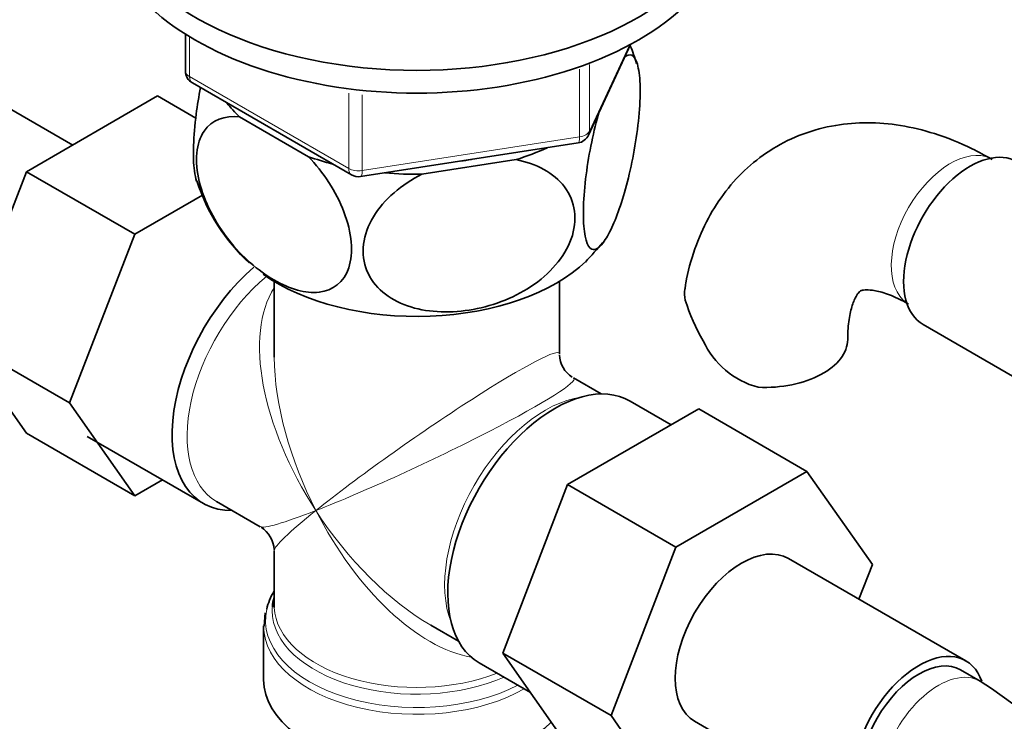
# Model space of a CAD drawing. Units: millimetres. Extents: x 0 to 1711, y 0 to 2066.
# Drawn here: x 343 to 414, y 380 to 431 of the extents above; entities that cross this region are included whole.
import ezdxf
from ezdxf import colors
from ezdxf.entities.mleader import LeaderData, LeaderLine
from ezdxf.math import Vec2, Vec3

# ---------------------------------------------------------------- set-up
doc = ezdxf.new("R2010")
doc.units = ezdxf.units.MM
doc.layers.add('DV7_Défaut', color=7, linetype='Continuous')
doc.layers.add('Défaut', color=7, linetype='Continuous')

# ---------------------------------------------------------------- blocks, each defined once
blk = doc.blocks.new('_DOT')
at = {"color": 0}
blk.add_line((0, 0), (-1, 0), dxfattribs=at)
at = {"color": 0, "const_width": 0.333}
blk.add_lwpolyline([(-0.1665, 0, 1), (0.1665, 0, 1)], format="xyb", close=True, dxfattribs=at)
blk = doc.blocks.new('SE6')
at = {"layer": 'DV7_Défaut', "color": 7, "linetype": 'Continuous', "lineweight": 35}
for p, q in [((354.95, 429.793), (354.95, 427.155)), ((383.903, 422.55), (386.924, 429.059)), ((346.849, 421.833), (338.877, 426.435)), ((355.45, 426.289), (366.881, 419.69)), ((352.948, 425.355), (343.535, 419.92)), ((355.696, 423.768), (352.948, 425.355)), ((358.836, 423.856), (363.788, 420.997)), ((367.534, 419.567), (383.149, 421.983)), ((371.936, 419.737), (378.7, 420.783)), ((343.535, 419.92), (338.841, 407.82)), ((351.314, 415.429), (343.535, 419.92)), ((356.17, 418.233), (351.314, 415.429)), ((351.314, 415.429), (346.619, 403.329)), ((361.315, 412.045), (361.315, 406.841)), ((381.815, 406.841), (381.815, 412.045)), ((407.929, 408.947), (415.609, 404.513)), ((338.841, 407.82), (343.535, 401.141)), ((346.619, 403.329), (338.841, 407.82)), ((384.81, 403.957), (382.815, 405.109)), ((346.619, 403.329), (351.314, 396.65)), ((389.839, 401.747), (386.889, 403.45)), ((382.403, 397.453), (391.816, 402.888)), ((391.816, 402.888), (399.594, 398.397)), ((351.314, 396.65), (343.535, 401.141)), ((347.896, 400.905), (356.24, 396.088)), ((390.182, 392.963), (399.594, 398.397)), ((399.594, 398.397), (404.289, 391.718)), ((351.314, 396.65), (353.29, 397.791)), ((377.743, 385.35), (382.403, 397.453)), ((382.403, 397.453), (390.182, 392.963)), ((357.188, 396.233), (360.315, 394.428)), ((361.315, 392.696), (361.315, 388.801)), ((385.521, 380.859), (390.182, 392.963)), ((411.002, 384.794), (398.274, 392.142)), ((404.289, 391.718), (403.323, 389.228)), ((360.675, 388.24), (360.61, 387.273)), ((360.565, 387.303), (360.565, 383.439)), ((372.565, 387.356), (374.56, 386.204)), ((377.743, 385.35), (385.521, 380.859)), ((382.426, 378.687), (377.743, 385.35)), ((376.039, 384.657), (379.726, 382.528)), ((412.041, 383.328), (410.627, 384.144)), ((390.204, 374.196), (385.521, 380.859)), ((391.524, 380.451), (404.252, 373.103))]:
    blk.add_line(p, q, dxfattribs=at)
at = {"layer": 'DV7_Défaut', "color": 7, "linetype": 'Continuous', "lineweight": 18}
for p, q in [((355.243, 429.611), (355.243, 426.747)), ((383.962, 422.822), (386.834, 429.011)), ((383.255, 422.414), (383.255, 427.289)), ((383.962, 427.613), (383.962, 422.822)), ((355.243, 426.747), (366.674, 420.147)), ((366.674, 420.147), (366.674, 425.553)), ((367.64, 425.439), (367.64, 419.998)), ((367.64, 419.998), (383.255, 422.414))]:
    blk.add_line(p, q, dxfattribs=at)
at = {"layer": 'DV7_Défaut', "color": 7, "linetype": 'Continuous', "lineweight": 35}
for centre, radius, start, end in [((376.474, 424.63), 11.293, 15.68368, 22.59153), ((355.95, 427.155), 1, 180, 240), ((382.996, 422.971), 1, 278.79398, 335.10391), ((367.381, 420.556), 1, 240, 278.79398), ((368.889, 423.495), 13.791, 197.91179, 227.36496), ((345.726, 448.77), 51.853, 317.0407, 319.1221), ((404.271, 414.87), 14.055, 197.31115, 210.36592), ((397.635, 410.268), 6.034, 204.50528, 255.16516), ((383.815, 406.841), 2, 182.13981, 237.27391), ((359.315, 392.696), 2, 2.4999, 57.66559), ((392.777, 353.206), 35.755, 9.12085, 57.39834)]:
    blk.add_arc(centre, radius, start, end, dxfattribs=at)
for centre, major_axis, ratio, start_param, end_param in [((371.565, 440.185), (-22.5, 0), 0.57735, 0, 4.063321), ((371.565, 438.552), (-22.5, 0), 0.57735, 0, 3.141593), ((371.565, 428.346), (14.917, 0), 0.57735, 3.558272, 3.690048), ((371.565, 428.346), (14.917, 0), 0.57735, -1.072054, -0.892887), ((411.304, 414.792), (3.375, 5.846), 0.57735, 0, 3.141593), ((371.565, 428.346), (14.917, 0), 0.57735, 4.163934, 4.29571), ((371.565, 428.346), (-13.65, 0), 0.57735, -4.480497, -4.420682), ((371.565, 428.346), (14.917, 0), 0.57735, 4.558078, 4.737246), ((361.665, 405.484), (5.425, 9.396), 0.57735, 1.021239, 3.475709), ((371.565, 417.732), (-14.216, 0), 0.57735, 0.682113, 2.595471), ((396.52, 407.89), (-6, 0), 0.57735, 1.499079, 3.134012), ((371.565, 399.769), (6.974, -14.332), 0.524124, 3.964111, 3.982946), ((381.464, 394.053), (5.425, 9.396), 0.57735, 0, 3.141593), ((394.899, 386.297), (-3.375, -5.846), 0.57735, 3.141593, 6.283185), ((371.565, 387.711), (10.866, 0), 0.57735, 2.803253, 3.015194), ((371.565, 388.393), (-10.384, 0), 0.57735, 6.122376, 6.235181), ((371.565, 388.801), (10.25, 0), 0.57735, 3.141593, 3.171057), ((407.627, 378.948), (-3.375, -5.846), 0.57735, 2.681935, 6.283185), ((407.627, 378.948), (-3, -5.196), 0.57735, 3.141593, 6.283185), ((371.565, 383.439), (-11, 0), 0.57735, 0, 2.642482)]:
    blk.add_ellipse(centre, major_axis=major_axis, ratio=ratio, start_param=start_param, end_param=end_param, dxfattribs=at)
at = {"layer": 'DV7_Défaut', "color": 7, "linetype": 'Continuous', "lineweight": 18}
for centre, major_axis, ratio, start_param, end_param in [((355.95, 427.155), (1, 0), 0.57735, 3.141593, 3.926991), ((355.95, 427.155), (0.5, 0.866), 0.57735, 2.356194, 3.141593), ((382.996, 422.971), (-0.153, 0.988), 0.211325, 3.141593, 4.080475), ((382.996, 422.971), (1, 0), 0.57735, 4.974188, 6.021386), ((382.996, 422.971), (-0.907, 0.421), 0.788675, 3.141593, 3.492472), ((409.89, 415.609), (3, 5.196), 0.57735, 0.046052, 3.095541), ((367.381, 420.556), (-1, 0), 0.57735, 0.785398, 1.832596), ((367.381, 420.556), (0.5, 0.866), 0.57735, 2.356194, 3.141593), ((367.381, 420.556), (-0.153, 0.988), 0.211325, 3.141593, 4.080475), ((362.313, 405.11), (-5.125, -8.877), 0.57735, 4.142061, 6.283185), ((371.565, 399.769), (8.925, -13.206), 0.524124, 3.367791, 4.675269), ((371.565, 399.769), (-10.236, -7.124), 0.076106, 3.088675, 5.444869), ((371.565, 399.769), (6.974, -14.332), 0.524124, 3.982946, 4.749509), ((371.565, 399.769), (-11.287, -5.302), 0.076106, 0.838316, 3.190082), ((380.816, 394.428), (5.125, 8.877), 0.57735, 0.426, 2.715592), ((371.565, 399.769), (11.287, 5.302), 0.076106, 3.194511, 3.979909), ((371.565, 399.769), (10.236, 7.124), 0.076106, 2.303276, 3.088675), ((371.565, 399.769), (-6.974, 14.332), 0.524124, 1.607916, 2.784134), ((371.565, 399.769), (-8.925, 13.206), 0.524124, 1.533676, 2.319075), ((371.565, 387.711), (10.866, 0), 0.57735, 3.015194, 5.444728), ((371.565, 388.393), (-10.384, 0), 0.57735, 6.235181, 6.283185), ((371.565, 388.393), (-10.384, 0), 0.57735, 0, 2.21987), ((371.565, 388.801), (10.25, 0), 0.57735, 3.171057, 5.31023), ((371.565, 387.303), (-11, 0), 0.57735, 0.004426, 2.349261), ((409.041, 378.132), (-3, -5.196), 0.57735, 3.138012, 6.283185)]:
    blk.add_ellipse(centre, major_axis=major_axis, ratio=ratio, start_param=start_param, end_param=end_param, dxfattribs=at)
at = {"layer": 'DV7_Défaut', "color": 7, "linetype": 'Continuous', "lineweight": 35}
for points, knots in [([(386.477, 428.132), (386.864, 428.465), (387.202, 428.348), (387.512, 427.287), (387.577, 426.806), (387.623, 425.592), (387.601, 424.881), (387.412, 422.6), (387.119, 420.914), (386.408, 418.033), (385.986, 416.796), (385.366, 415.458), (385.157, 415.089), (384.757, 414.554), (384.566, 414.386), (384.025, 414.235), (383.737, 414.639), (383.542, 416.111), (383.519, 416.721), (383.562, 418.124), (383.628, 418.905), (383.933, 421.277), (384.276, 422.887), (384.664, 424.227)], [0, 0, 0, 0, 0.125, 0.125, 0.1875, 0.1875, 0.25, 0.25, 0.375, 0.375, 0.5, 0.5, 0.5625, 0.5625, 0.625, 0.625, 0.75, 0.75, 0.8125, 0.8125, 0.875, 0.875, 1, 1, 1, 1]), ([(356.03, 425.962), (355.909, 425.34), (355.805, 424.7), (355.618, 423.257), (355.553, 422.494), (355.507, 421.083), (355.529, 420.466), (355.63, 419.684), (355.683, 419.44), (355.748, 419.245)], [0, 0, 0, 0, 0.236663, 0.236663, 0.530138, 0.530138, 0.823613, 0.823613, 1, 1, 1, 1]), ([(363.788, 420.997), (364.831, 419.9), (365.779, 418.48), (366.611, 416.3), (366.795, 415.552), (366.917, 414.182), (366.858, 413.547), (366.335, 411.966), (365.533, 411.376), (363.576, 411.159), (362.437, 411.494), (360.726, 412.486), (360.166, 412.891), (359.071, 413.856), (358.54, 414.414), (357.094, 416.25), (356.288, 417.774), (355.769, 419.933), (355.707, 420.639), (355.826, 421.873), (356.005, 422.404), (356.849, 423.649), (357.785, 423.965), (358.836, 423.856)], [0, 0, 0, 0, 0.125, 0.125, 0.1875, 0.1875, 0.25, 0.25, 0.375, 0.375, 0.5, 0.5, 0.5625, 0.5625, 0.625, 0.625, 0.75, 0.75, 0.8125, 0.8125, 0.875, 0.875, 1, 1, 1, 1]), ([(412.89, 420.805), (412.365, 421.096), (411.101, 421.786), (408.852, 422.689), (406.345, 423.293), (403.955, 423.495), (401.586, 423.307), (399.289, 422.698), (397.143, 421.654), (395.277, 420.256), (393.712, 418.556), (392.439, 416.584), (391.502, 414.379), (390.967, 412.603), (390.857, 411.656), (390.839, 411.502)], [0, 0, 0, 0, 0.053302, 0.150781, 0.23737, 0.320664, 0.401019, 0.487695, 0.571228, 0.652768, 0.733606, 0.815181, 0.898932, 0.985875, 1, 1, 1, 1]), ([(378.7, 420.783), (380.144, 420.505), (381.404, 419.856), (382.561, 418.306), (382.805, 417.722), (382.975, 416.436), (382.894, 415.76), (382.188, 413.777), (381.097, 412.552), (378.441, 410.793), (376.869, 410.221), (374.555, 409.861), (373.773, 409.822), (372.28, 409.919), (371.567, 410.052), (369.549, 410.754), (368.475, 411.612), (367.745, 413.392), (367.661, 414.038), (367.822, 415.373), (368.068, 416.049), (369.205, 417.941), (370.486, 419.01), (371.936, 419.737)], [0, 0, 0, 0, 0.125, 0.125, 0.1875, 0.1875, 0.25, 0.25, 0.375, 0.375, 0.5, 0.5, 0.5625, 0.5625, 0.625, 0.625, 0.75, 0.75, 0.8125, 0.8125, 0.875, 0.875, 1, 1, 1, 1]), ([(390.852, 410.688), (390.788, 410.971), (390.775, 411.232), (390.814, 411.494), (390.816, 411.506), (390.818, 411.518)], [0, 0, 0, 0, 0.953393, 0.953393, 1, 1, 1, 1]), ([(402.52, 407.89), (402.525, 408.18), (402.541, 408.884), (402.705, 409.93), (402.985, 410.752), (403.257, 411.201), (403.418, 411.344), (403.452, 411.364), (403.677, 411.436), (404.263, 411.433), (405.169, 411.234), (406.153, 410.823), (406.713, 410.512), (406.89, 410.413)], [0, 0, 0, 0, 0.050172, 0.144521, 0.238835, 0.335074, 0.438728, 0.564862, 0.676077, 0.770326, 0.870074, 0.965181, 1, 1, 1, 1])]:
    blk.add_open_spline(points, degree=3, knots=knots, dxfattribs=at)

msp = doc.modelspace()

# ---------------------------------------------------------------- block references
at = {"layer": 'Défaut'}
msp.add_blockref('SE6', (0, 0), dxfattribs=at)

# ---------------------------------------------------------------- leaders
at = {"layer": 'Défaut', "color": 7, "linetype": 'Continuous', "lineweight": 18}
ml = msp.add_multileader_mtext('Standard', dxfattribs=at)
ml.set_content('{\\pxsm0.9;\\fSolid Edge ISO|b1||i0||c0|p34;\\W1.;12/12/2016\\P}', color=256)
ml.set_leader_properties()
ml.set_arrow_properties(name='DOT')
ml.build(insert=Vec2(0, 0))
ml.multileader.update_dxf_attribs({"leader_type": 0, "dogleg_length": 0, "arrow_head_size": 12})
ctx = ml.context
ctx.base_point, ctx.char_height, ctx.arrow_head_size, ctx.landing_gap_size = Vec3(1282.434, 2059.022), 12, 12, 4.2
notes = []
notes.append((ctx, [(0, (0, 0, 0), (0, 0), (1, 0), 1, [])]))
ctx.mtext.insert = Vec3(1284.434, 2065.143)
ml = msp.add_multileader_mtext('Standard', dxfattribs=at)
ml.set_content('{\\pxsm0.9;\\fArial|b1||i0||c0|p34;\\W1.;151/W\\P}', color=256)
ml.set_leader_properties()
ml.set_arrow_properties(name='DOT')
ml.build(insert=Vec2(0, 0))
ml.multileader.update_dxf_attribs({"leader_type": 0, "dogleg_length": 0, "arrow_head_size": 12})
ctx = ml.context
ctx.base_point, ctx.char_height, ctx.arrow_head_size, ctx.landing_gap_size = Vec3(563.308, 2058.855), 12, 12, 4.2
notes.append((ctx, [(0, (0, 0, 0), (0, 0), (1, 0), 1, [])]))
ctx.mtext.insert = Vec3(565.308, 2064.957)
for ctx, leaders in notes:
    for number, flags, end, landing, length, lines in leaders:
        leader = LeaderData()
        leader.index, (leader.has_last_leader_line, leader.has_dogleg_vector, leader.attachment_direction) = number, flags
        leader.last_leader_point, leader.dogleg_vector, leader.dogleg_length = Vec3(end), Vec3(landing), length
        for number, points, colour, breaks in lines:
            line = LeaderLine()
            line.index, line.vertices, line.color, line.breaks = number, Vec3.list(points), colors.encode_raw_color(colour), breaks
            leader.lines.append(line)
        ctx.leaders.append(leader)

doc.saveas('drawing.dxf')
